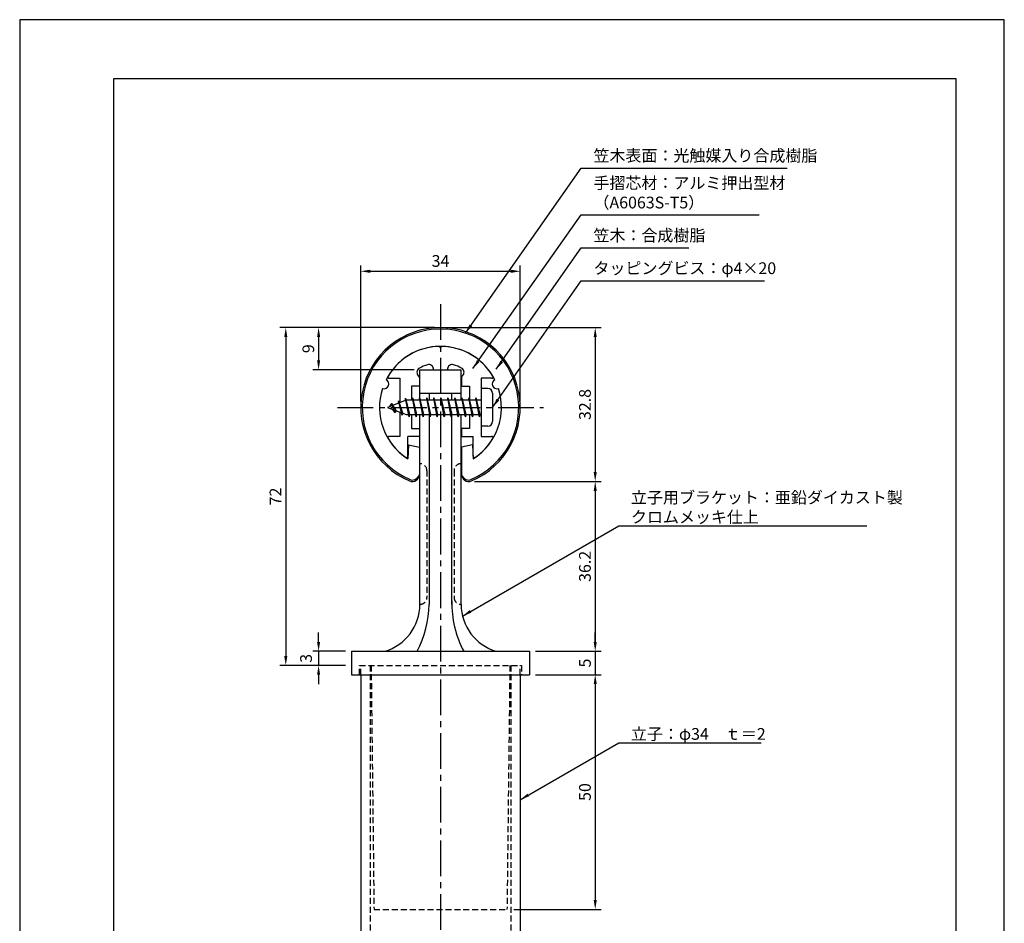
# Model space of a CAD drawing. Extents: x 0 to 210, y 0 to 297.
# Drawn here: x 0 to 210, y 104 to 297 of the extents above; entities that cross this region are included whole.
import ezdxf

# ---------------------------------------------------------------- set-up
doc = ezdxf.new("R2010")
doc.units = 0
doc.header["$LTSCALE"] = 0.4
doc.linetypes.add('CENTER2', pattern=[28.575, 19.05, -3.175, 3.175, -3.175])
doc.linetypes.add('HIDDEN2', pattern=[4.7625, 3.175, -1.5875])
doc.layers.get('DEFPOINTS').update_dxf_attribs({"linetype": 'CONTINUOUS'})
for name, color, linetype in [('BIS', 7, 'CONTINUOUS'), ('CENTER', 6, 'CENTER2'), ('DIMS', 1, 'CONTINUOUS'), ('HIDDEN', 9, 'HIDDEN2'), ('MODEL', 7, 'CONTINUOUS'), ('SHINZAI', 7, 'CONTINUOUS'), ('TITLE', 7, 'CONTINUOUS'), ('ZYUSHI', 7, 'CONTINUOUS'), ('ZYUSHI2', 9, 'CONTINUOUS')]:
    doc.layers.add(name, color=color, linetype=linetype)
doc.styles.add('DIMS', font='romans.shx', dxfattribs={"width": 0.75, "bigfont": 'bigfont.shx'})
doc.styles.get("Standard").update_dxf_attribs({"font": 'romans.shx', "bigfont": 'bigfont.shx'})
doc.dimstyles.new('DIMS', dxfattribs={"dimscale": 0, "dimtxt": 2.5, "dimasz": 2, "dimexe": 1.25, "dimexo": 1.25, "dimtad": 1, "dimtxsty": 'DIMS', "dimcen": 0, "dimclrt": 7, "dimazin": 3, "dimtfac": 1, "dimtmove": 0, "dimatfit": 3})
doc.dimstyles.new('DIMS2', dxfattribs={"dimscale": 2, "dimtxt": 2.5, "dimasz": 2, "dimexe": 1, "dimexo": 1, "dimtad": 1, "dimtxsty": 'DIMS', "dimcen": 0, "dimclrt": 7, "dimazin": 3, "dimtfac": 1, "dimtix": 1, "dimtmove": 0, "dimatfit": 3})

# ---------------------------------------------------------------- blocks, each defined once
blk = doc.blocks.new('*D17')
at = {"layer": 'DEFPOINTS', "color": 0}
for p in [(106.75, 243.38), (72.75, 214.38), (106.75, 214.38)]:
    blk.add_point(p, dxfattribs=at)
at = {"layer": 'DIMS', "color": 0}
for p, q in [((72.75, 215.62), (72.75, 244.62)), ((106.75, 215.62), (106.75, 244.62)), ((74.75, 243.38), (104.75, 243.38))]:
    blk.add_line(p, q, dxfattribs=at)
for points in [[(74.75, 243.71), (74.75, 243.04), (72.75, 243.38)], [(104.75, 243.71), (104.75, 243.04), (106.75, 243.38)]]:
    blk.add_solid(points, dxfattribs=at)
at = {"layer": 'DIMS', "color": 7, "insert": (89.75, 245.25), "char_height": 2.5, "attachment_point": 5, "style": 'DIMS'}
blk.add_mtext('34', dxfattribs=at)
blk = doc.blocks.new('*D18')
at = {"layer": 'DEFPOINTS', "color": 0}
for p in [(89.75, 231.38), (95.75, 198.58), (122.75, 198.58)]:
    blk.add_point(p, dxfattribs=at)
at = {"layer": 'DIMS', "color": 0}
for p, q in [((91, 231.38), (124, 231.38)), ((122.75, 229.38), (122.75, 200.58)), ((97, 198.58), (124, 198.58))]:
    blk.add_line(p, q, dxfattribs=at)
for points in [[(122.42, 229.38), (123.08, 229.38), (122.75, 231.38)], [(122.42, 200.58), (123.08, 200.58), (122.75, 198.58)]]:
    blk.add_solid(points, dxfattribs=at)
at = {"layer": 'DIMS', "color": 7, "insert": (120.88, 214.98), "char_height": 2.5, "attachment_point": 5, "rotation": 90, "style": 'DIMS'}
blk.add_mtext('32.8', dxfattribs=at)
blk = doc.blocks.new('*D19')
at = {"layer": 'DEFPOINTS', "color": 0}
for p in [(89.75, 231.38), (56.75, 159.38), (70.75, 159.38)]:
    blk.add_point(p, dxfattribs=at)
at = {"layer": 'DIMS', "color": 0}
for p, q in [((88.5, 231.38), (55.5, 231.38)), ((56.75, 229.38), (56.75, 161.38)), ((69.5, 159.38), (55.5, 159.38))]:
    blk.add_line(p, q, dxfattribs=at)
for points in [[(56.42, 229.38), (57.08, 229.38), (56.75, 231.38)], [(56.42, 161.38), (57.08, 161.38), (56.75, 159.38)]]:
    blk.add_solid(points, dxfattribs=at)
at = {"layer": 'DIMS', "color": 7, "insert": (54.88, 195.38), "char_height": 2.5, "attachment_point": 5, "rotation": 90, "style": 'DIMS'}
blk.add_mtext('72', dxfattribs=at)
blk = doc.blocks.new('*D20')
at = {"layer": 'DEFPOINTS', "color": 0}
for p in [(95.75, 198.58), (108.75, 162.38), (122.75, 162.38)]:
    blk.add_point(p, dxfattribs=at)
at = {"layer": 'DIMS', "color": 0}
for p, q in [((97, 198.58), (124, 198.58)), ((122.75, 196.58), (122.75, 164.38)), ((110, 162.38), (124, 162.38))]:
    blk.add_line(p, q, dxfattribs=at)
for points in [[(122.42, 196.58), (123.08, 196.58), (122.75, 198.58)], [(122.42, 164.38), (123.08, 164.38), (122.75, 162.38)]]:
    blk.add_solid(points, dxfattribs=at)
at = {"layer": 'DIMS', "color": 7, "insert": (120.88, 180.48), "char_height": 2.5, "attachment_point": 5, "rotation": 90, "style": 'DIMS'}
blk.add_mtext('36.2', dxfattribs=at)
blk = doc.blocks.new('*D21')
at = {"layer": 'DEFPOINTS', "color": 0}
for p in [(70.75, 162.38), (63.75, 159.38), (70.75, 159.38)]:
    blk.add_point(p, dxfattribs=at)
at = {"layer": 'DIMS', "color": 0}
for p, q in [((63.75, 164.38), (63.75, 166.38)), ((69.5, 162.38), (62.5, 162.38)), ((63.75, 162.38), (63.75, 159.38)), ((69.5, 159.38), (62.5, 159.38)), ((63.75, 157.38), (63.75, 155.38))]:
    blk.add_line(p, q, dxfattribs=at)
for points in [[(63.42, 164.38), (64.08, 164.38), (63.75, 162.38)], [(63.42, 157.38), (64.08, 157.38), (63.75, 159.38)]]:
    blk.add_solid(points, dxfattribs=at)
at = {"layer": 'DIMS', "color": 7, "insert": (61.4, 160.88), "char_height": 2.5, "attachment_point": 5, "rotation": 90, "style": 'DIMS'}
blk.add_mtext('3', dxfattribs=at)
blk = doc.blocks.new('*D22')
at = {"layer": 'DEFPOINTS', "color": 0}
for p in [(108.75, 157.38), (104.15, 107.38), (122.75, 107.38)]:
    blk.add_point(p, dxfattribs=at)
at = {"layer": 'DIMS', "color": 0}
for p, q in [((110, 157.38), (124, 157.38)), ((122.75, 155.38), (122.75, 109.38)), ((105.4, 107.38), (124, 107.38))]:
    blk.add_line(p, q, dxfattribs=at)
for points in [[(122.42, 155.38), (123.08, 155.38), (122.75, 157.38)], [(122.42, 109.38), (123.08, 109.38), (122.75, 107.38)]]:
    blk.add_solid(points, dxfattribs=at)
at = {"layer": 'DIMS', "color": 7, "insert": (120.88, 132.38), "char_height": 2.5, "attachment_point": 5, "rotation": 90, "style": 'DIMS'}
blk.add_mtext('50', dxfattribs=at)
blk = doc.blocks.new('*D23')
at = {"layer": 'DEFPOINTS', "color": 0}
for p in [(108.75, 162.38), (108.75, 157.38), (122.75, 157.38)]:
    blk.add_point(p, dxfattribs=at)
at = {"layer": 'DIMS', "color": 0}
for p, q in [((122.75, 164.38), (122.75, 166.38)), ((110, 162.38), (124, 162.38)), ((122.75, 162.38), (122.75, 157.38)), ((110, 157.38), (124, 157.38)), ((122.75, 155.38), (122.75, 153.38))]:
    blk.add_line(p, q, dxfattribs=at)
for points in [[(122.42, 164.38), (123.08, 164.38), (122.75, 162.38)], [(122.42, 155.38), (123.08, 155.38), (122.75, 157.38)]]:
    blk.add_solid(points, dxfattribs=at)
at = {"layer": 'DIMS', "color": 7, "insert": (120.88, 159.88), "char_height": 2.5, "attachment_point": 5, "rotation": 90, "style": 'DIMS'}
blk.add_mtext('5', dxfattribs=at)
blk = doc.blocks.new('*D24')
at = {"layer": 'DEFPOINTS', "color": 0}
for p in [(89.75, 231.38), (63.75, 222.38), (85.35, 222.38)]:
    blk.add_point(p, dxfattribs=at)
at = {"layer": 'DIMS', "color": 0}
for p, q in [((88.5, 231.38), (62.5, 231.38)), ((63.75, 229.38), (63.75, 224.38)), ((84.1, 222.38), (62.5, 222.38))]:
    blk.add_line(p, q, dxfattribs=at)
for points in [[(63.42, 229.38), (64.08, 229.38), (63.75, 231.38)], [(63.42, 224.38), (64.08, 224.38), (63.75, 222.38)]]:
    blk.add_solid(points, dxfattribs=at)
at = {"layer": 'DIMS', "color": 7, "insert": (61.88, 226.88), "char_height": 2.5, "attachment_point": 5, "rotation": 90, "style": 'DIMS'}
blk.add_mtext('9', dxfattribs=at)

msp = doc.modelspace()

# ---------------------------------------------------------------- linework, layer by layer
at = {"layer": 'BIS'}
for p, q in [((82.27443828, 216.34316459), (82.16042409, 215.76640903)), ((83.05, 212.375), (82.27443828, 216.34316459)), ((82.27443828, 216.34316459), (83.14375, 212.875)), ((83.8, 216.375), (83.70625, 215.875)), ((84.55, 212.375), (83.8, 216.375)), ((83.8, 216.375), (84.64375, 212.875)), ((83.8, 216.375), (83.9875, 215.875)), ((85.3, 216.375), (85.20625, 215.875)), ((86.05, 212.375), (85.3, 216.375)), ((85.3, 216.375), (85.4875, 215.875)), ((85.3, 216.375), (86.14375, 212.875)), ((86.8, 216.375), (86.70625, 215.875)), ((87.55, 212.375), (86.8, 216.375)), ((86.8, 216.375), (86.9875, 215.875)), ((86.8, 216.375), (87.64375, 212.875)), ((88.3, 216.375), (88.20625, 215.875)), ((88.3, 216.375), (88.4875, 215.875)), ((88.3, 216.375), (89.14375, 212.875)), ((89.05, 212.375), (88.3, 216.375)), ((89.8, 216.375), (89.70625, 215.875)), ((90.55, 212.375), (89.8, 216.375)), ((89.8, 216.375), (89.9875, 215.875)), ((89.8, 216.375), (90.64375, 212.875)), ((91.3, 216.375), (91.20625, 215.875)), ((92.05, 212.375), (91.3, 216.375)), ((91.3, 216.375), (91.4875, 215.875)), ((91.3, 216.375), (92.14375, 212.875)), ((92.8, 216.375), (92.70625, 215.875)), ((93.55, 212.375), (92.8, 216.375)), ((92.8, 216.375), (92.9875, 215.875)), ((92.8, 216.375), (93.64375, 212.875)), ((94.3, 216.375), (94.20625, 215.875)), ((95.05, 212.375), (94.3, 216.375)), ((94.3, 216.375), (94.4875, 215.875)), ((94.3, 216.375), (95.14375, 212.875)), ((95.8, 216.375), (95.70625, 215.875)), ((95.8, 216.375), (96.64375, 212.875)), ((96.55, 212.375), (95.8, 216.375)), ((95.8, 216.375), (95.9875, 215.875)), ((97.3, 216.375), (97.20625, 215.875)), ((98.05, 212.375), (97.3, 216.375)), ((97.3, 216.375), (97.4875, 215.875)), ((97.3, 216.375), (98.14375, 212.875)), ((98.45, 218.375), (98.45, 210.375)), ((99.85, 218.375), (98.45, 218.375)), ((100.85, 217.375), (100.85, 211.375)), ((82.45, 215.875), (78.45, 214.375)), ((78.45, 214.375), (82.45, 212.875)), ((79.3, 215.22775023), (78.875, 214.534375)), ((79.3, 215.22775023), (79.65317469, 214.82619051)), ((80.05, 213.24099977), (79.3, 215.22775023)), ((79.3, 215.22775023), (80.19149447, 213.72193957)), ((80.8, 215.79025023), (80.62341266, 215.19002975)), ((81.55, 212.67849977), (80.8, 215.79025023)), ((80.8, 215.79025023), (81.03607434, 215.34477788)), ((80.8, 215.79025023), (81.6482769, 213.17564616)), ((82.3, 216.21237794), (82.43771443, 215.875)), ((98.45, 215.875), (82.45, 215.875)), ((80.05, 213.24099977), (79.58034293, 213.9511214)), ((80.19149447, 213.72193957), (80.05, 213.24099977)), ((81.26701105, 213.31862086), (81.55, 212.67849977)), ((81.6482769, 213.17564616), (81.55, 212.67849977)), ((82.45, 212.875), (98.45, 212.875)), ((82.8625, 212.875), (83.05, 212.375)), ((83.14375, 212.875), (83.05, 212.375)), ((84.3625, 212.875), (84.55, 212.375)), ((84.64375, 212.875), (84.55, 212.375)), ((85.8625, 212.875), (86.05, 212.375)), ((86.14375, 212.875), (86.05, 212.375)), ((87.3625, 212.875), (87.55, 212.375)), ((87.64375, 212.875), (87.55, 212.375)), ((88.8625, 212.875), (89.05, 212.375)), ((89.14375, 212.875), (89.05, 212.375)), ((90.3625, 212.875), (90.55, 212.375)), ((90.64375, 212.875), (90.55, 212.375)), ((91.8625, 212.875), (92.05, 212.375)), ((92.14375, 212.875), (92.05, 212.375)), ((93.3625, 212.875), (93.55, 212.375)), ((93.64375, 212.875), (93.55, 212.375)), ((94.8625, 212.875), (95.05, 212.375)), ((95.14375, 212.875), (95.05, 212.375)), ((96.3625, 212.875), (96.55, 212.375)), ((96.64375, 212.875), (96.55, 212.375)), ((97.8625, 212.875), (98.05, 212.375)), ((98.14375, 212.875), (98.05, 212.375)), ((99.85, 210.375), (98.45, 210.375))]:
    msp.add_line(p, q, dxfattribs=at)
for centre, start, end in [((99.85, 217.375), 0, 90), ((99.85, 211.375), 270, 0)]:
    msp.add_arc(centre, 1, start, end, dxfattribs=at)
at = {"layer": 'CENTER'}
for p, q in [((89.75, 236.375), (89.75, 82.375)), ((67.75, 214.375), (111.75, 214.375))]:
    msp.add_line(p, q, dxfattribs=at)
at = {"layer": 'DEFPOINTS'}
msp.add_lwpolyline([(0, 0), (210, 0), (210, 297), (0, 297)], close=True, dxfattribs=at)
at = {"layer": 'HIDDEN'}
for p, q in [((86.85000002, 200.875), (86.85000002, 173.875)), ((92.64999999, 200.875), (92.64999999, 173.875)), ((72.5, 157.375), (72.5, 159.375)), ((72.5, 157.375), (72.5, 159.375)), ((72.5, 159.375), (107, 159.375)), ((72.75, 157.375), (72.75, 159.375)), ((74.75, 159.375), (74.75, 87.375)), ((74.95424832, 159.375), (75.56876836, 107.375)), ((104.54575168, 159.375), (103.93123164, 107.375)), ((104.75, 159.375), (104.75, 87.375)), ((106.75, 157.375), (106.75, 159.375)), ((107, 159.375), (107, 157.375)), ((107, 159.375), (107, 157.375)), ((75.56876836, 107.375), (103.93123164, 107.375))]:
    msp.add_line(p, q, dxfattribs=at)
for centre, start, end in [((85.35000002, 200.875), 0, 90), ((94.14999999, 200.875), 89.999999569, 180), ((85.35000002, 173.875), 269.9999992937, 0), ((94.14999999, 173.875), 180, 270.000000431)]:
    msp.add_arc(centre, 1.5, start, end, dxfattribs=at)
at = {"layer": 'MODEL'}
for p, q in [((85.35, 215.875), (85.35, 222.375)), ((85.35, 222.375), (94.15, 222.375)), ((94.15, 215.875), (94.15, 222.375)), ((85.35, 217.375), (94.15, 217.375)), ((87.35, 217.375), (87.35, 215.875)), ((92.15, 215.875), (92.15, 217.375)), ((85.35, 172.375), (85.35, 212.875)), ((87.35, 212.875), (87.35, 172.375)), ((92.15, 172.375), (92.15, 212.875)), ((94.15, 172.375), (94.15, 212.875)), ((70.75, 162.375), (108.75, 162.375)), ((70.75, 162.375), (70.75, 157.375)), ((108.75, 162.375), (108.75, 157.375)), ((70.75, 157.375), (108.75, 157.375)), ((72.75, 157.375), (72.75, 87.375)), ((106.75, 157.375), (106.75, 87.375))]:
    msp.add_line(p, q, dxfattribs=at)
for centre, radius, start, end in [((74.9373781, 172.375), 10.41262192, 286.1837220827, 359.9999999866), ((63.95097528, 173.06847735), 23.40929876, 332.8188889145, 358.3024207847), ((114.29030203, 172.74437078), 22.14338296, 179.0442125128, 207.922902818), ((104.56262191, 172.375), 10.41262192, 180.0000000134, 253.8162779173)]:
    msp.add_arc(centre, radius, start, end, dxfattribs=at)
at = {"layer": 'SHINZAI'}
for p, q in [((89.75, 227.075), (89.45338432, 227.37161568)), ((89.75, 227.075), (90.04661568, 227.37161568)), ((78.84, 220.57591532), (81.05, 220.57591532)), ((81.05, 220.57591532), (81.05, 215.35)), ((85.25, 220.80166603), (84.90845764, 221.28943907)), ((85.25, 220.80166603), (85.25, 218.875)), ((88.25, 222.375), (88.25, 222.4990384)), ((88.25, 222.375), (91.25, 222.375)), ((91.25, 222.375), (91.25, 222.4990384)), ((94.25, 220.80166603), (94.59154236, 221.28943907)), ((94.25, 220.80166603), (94.25, 218.875)), ((98.45, 220.57591532), (98.45, 214.675)), ((100.66, 220.57591532), (98.45, 220.57591532)), ((83.55, 218.875), (83.55, 215.875)), ((85.25, 218.875), (83.55, 218.875)), ((94.25, 218.875), (95.95, 218.875)), ((95.95, 218.875), (95.95, 215.875)), ((81.05, 213.4), (81.05, 208.175)), ((83.55, 212.875), (83.55, 209.875)), ((95.95, 212.875), (95.95, 209.875)), ((98.45, 214.075), (98.45, 208.175)), ((81.05, 208.175), (78.8407177, 208.175)), ((85.25, 208.175), (82.75, 208.175)), ((82.75, 203.98749187), (82.75, 208.175)), ((83.55, 209.875), (85.25, 209.875)), ((85.25, 209.875), (85.25, 208.175)), ((94.25, 209.875), (94.25, 208.175)), ((95.95, 209.875), (94.25, 209.875)), ((94.25, 208.175), (96.75, 208.175)), ((96.75, 203.98749187), (96.75, 208.175)), ((98.45, 208.175), (100.6592823, 208.175))]:
    msp.add_line(p, q, dxfattribs=at)
for centre, radius, start, end in [((89.75, 214.375), 13, 91.3074078102, 149.2106565745), ((89.75, 214.375), 13, 30.7893434255, 88.6925921898), ((85.72760969, 221.8630155), 1, 118.2436729694, 215), ((89.75, 214.375), 9.5, 107.1046351766, 118.2436729694), ((87.25, 222.4990384), 1, 0, 107.1046351766), ((92.25, 222.4990384), 1, 72.8953648234, 180), ((89.75, 214.375), 9.5, 61.7563270306, 72.8953648234), ((93.77239031, 221.8630155), 1, 325, 61.7563270306), ((78.84, 220.87591532), 0.3, 149.2106565746, 270), ((100.66, 220.87591532), 0.3, 270, 30.7893434254), ((78.8407177, 207.8742823), 0.3007177, 90, 210.7902350046), ((100.6592823, 207.8742823), 0.3007177, 329.2097649954, 90), ((89.75, 214.375), 13, 210.7902350044, 234.8925097776), ((89.75, 214.375), 13, 305.1074902228, 329.2097649956), ((82.44750813, 203.98749187), 0.30249187, 234.8925097774, 0), ((97.05249187, 203.98749187), 0.30249187, 180, 305.1074902226)]:
    msp.add_arc(centre, radius, start, end, dxfattribs=at)
at = {"layer": 'TITLE'}
msp.add_lwpolyline([(20, 12.625), (199.75, 12.625), (199.75, 284.375), (20, 284.375)], close=True, dxfattribs=at)
at = {"layer": 'ZYUSHI', "ltscale": 0.5}
for p, q in [((82.95, 206.42054885), (82.75, 203.42054885)), ((82.95, 206.42054885), (85.25, 205.92054885)), ((85.25, 205.92054885), (85.25, 200.08339407)), ((96.55, 206.42054885), (94.25, 205.92054885)), ((94.25, 205.92054885), (94.25, 200.08339407)), ((96.55, 206.42054885), (96.75, 203.42054885))]:
    msp.add_line(p, q, dxfattribs=at)
for centre, radius, start, end in [((89.75, 214.375), 17, 292.7739724007, 247.2260275993), ((89.75, 214.375), 13, 26.9084550079, 153.0915449921), ((89.75, 214.375), 13, 161.9084550079, 237.4210296072), ((77.73956608, 219.34988462), 1, 249.704227504, 65.295772496), ((89.75, 214.375), 13, 302.5789703928, 18.0915449921), ((101.76043392, 219.34988462), 1, 114.704227504, 290.295772496), ((83.75, 200.08339407), 1.5, 247.2260275993, 0), ((95.75, 200.08339407), 1.5, 180, 292.7739724007)]:
    msp.add_arc(centre, radius, start, end, dxfattribs=at)
at = {"layer": 'ZYUSHI2', "ltscale": 0.5}
for p, q in [((84.59852814, 199.23486593), (85.23492424, 199.87126204)), ((94.90147186, 199.23486593), (94.26507576, 199.87126204))]:
    msp.add_line(p, q, dxfattribs=at)
for centre, radius, start, end in [((89.75, 214.375), 16.7, 292.7739724007, 247.2260275993), ((83.75, 200.08339407), 1.2, 247.2260275993, 315), ((95.75, 200.08339407), 1.2, 225, 292.7739724007)]:
    msp.add_arc(centre, radius, start, end, dxfattribs=at)

# ---------------------------------------------------------------- texts
at = {"layer": 'DIMS', "color": 7, "char_height": 2.5, "attachment_point": 7}
for s, insert in [('笠木表面：光触媒入り合成樹脂', (122.375, 265.99993041)), ('手摺芯材：アルミ押出型材\\P\u3000\u3000\u3000（A6063S-T5）', (122.375, 255.99993041)), ('笠木：合成樹脂', (122.375, 248.99993041)), ('タッピングビス：φ4×20', (122.375, 241.99993041)), ('{\\C0;立子用ブラケット：亜鉛ダイカスト製\\Pクロムメッキ仕上}', (130.375, 189.74627374)), ('{\\C0;立子：φ34\u3000ｔ＝2}', (130.375, 143.51614661))]:
    msp.add_mtext(s, dxfattribs=dict(at, insert=insert))

# ---------------------------------------------------------------- dimensions: what is measured, and where the dimension line sits
at = {"layer": 'DIMS'}
dim = msp.add_linear_dim(base=(106.75, 243.375), p1=(72.75, 214.375), p2=(106.75, 214.375), dimstyle='DIMS', override={"dimscale": 1, "dimdec": 8, "dimtmove": 1}, dxfattribs=at)
dim.commit()
dim.dimension.update_dxf_attribs({"geometry": '*D17', "text_midpoint": (89.75, 245.25)})
for base, p1, p2, override, picture, middle in [((56.75, 159.375), (89.75, 231.375), (70.75, 159.375), {"dimscale": 1, "dimdec": 8}, '*D19', (54.875, 195.375)), ((63.75, 222.375), (89.75, 231.375), (85.35, 222.375), {"dimscale": 1, "dimdec": 8}, '*D24', (61.875, 226.875)), ((122.75, 198.58339407), (89.75, 231.375), (95.75, 198.58339407), {"dimscale": 1, "dimdec": 1}, '*D18', (120.875, 214.97919704)), ((122.75, 162.375), (95.75, 198.58339407), (108.75, 162.375), {"dimscale": 1, "dimdec": 1}, '*D20', (120.875, 180.47919704)), ((122.75, 157.375), (108.75, 162.375), (108.75, 157.375), {"dimscale": 1, "dimdec": 8, "dimtmove": 1}, '*D23', (120.875, 159.875)), ((122.75, 107.375), (108.75, 157.375), (104.15, 107.375), {"dimscale": 1, "dimdec": 8, "dimtmove": 1}, '*D22', (120.875, 132.375))]:
    dim = msp.add_linear_dim(base=base, p1=p1, p2=p2, angle=90, dimstyle='DIMS', override=override, dxfattribs=at)
    dim.commit()
    dim.dimension.update_dxf_attribs({"geometry": picture, "text_midpoint": middle})
dim = msp.add_linear_dim(base=(63.75, 159.375), p1=(70.75, 162.375), p2=(70.75, 159.375), angle=90, dimstyle='DIMS', override={"dimscale": 1, "dimdec": 8, "dimtmove": 2}, dxfattribs=at)
dim.commit()
dim.dimension.update_dxf_attribs({"geometry": '*D21', "text_midpoint": (61.40441812, 160.88254702), "dimtype": 160})

# ---------------------------------------------------------------- leaders
at = {"layer": 'DIMS', "annotation_type": 0, "has_hookline": 1, "hookline_direction": 0}
for points, text_width in [([(95.0729634, 230.21266735), (119.75, 265.37493041), (121.75, 265.37493041)], 41.33333333), ([(96.65318826, 222.62294271), (119.75, 255.37493041), (121.75, 255.37493041)], 35.33333333), ([(101.65049353, 222.50420889), (119.75, 248.37493041), (121.75, 248.37493041)], 20.33333333), ([(100.85, 214.375), (119.75, 241.37493041), (121.75, 241.37493041)], 36.45238095), ([(94.44957982, 169.89526719), (127.75, 189.12127374), (129.75, 189.12127374)], 50.33333333), ([(106.75, 130.74545208), (127.75, 142.89114661), (129.75, 142.89114661)], 27.78571429)]:
    msp.add_leader(points, dimstyle='DIMS2', override={"dimscale": 1, "dimasz": 2}, dxfattribs=dict(at, text_width=text_width))

doc.saveas('drawing.dxf')
